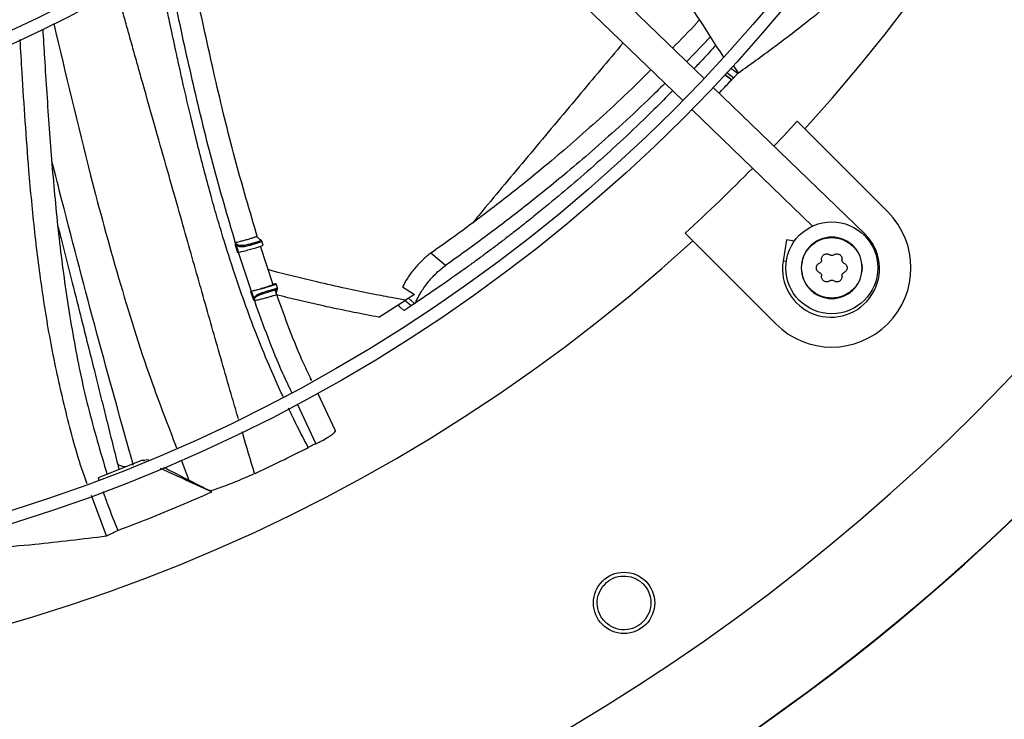
# Model space of a CAD drawing. Units: inches. Extents: x 6 to 524, y 3 to 403.
# Drawn here: x 67 to 75, y 296 to 302 of the extents above; entities that cross this region are included whole.
import ezdxf

# ---------------------------------------------------------------- set-up
doc = ezdxf.new("R2010")
doc.units = ezdxf.units.IN
doc.header["$LTSCALE"] = 48
doc.header["$MEASUREMENT"] = 0

msp = doc.modelspace()

# ---------------------------------------------------------------- linework, layer by layer
at = {"color": 7, "linetype": 'Continuous', "lineweight": 25}
for p, q in [((72.27448, 301.1522902), (69.852931, 303.490753)), ((69.6888385, 303.3208302), (72.1103875, 300.9823674)), ((72.3238041, 301.4727684), (72.1399117, 301.2822413)), ((72.5009432, 301.1575333), (72.4502341, 301.1960271)), ((72.5336856, 301.1905103), (72.4815871, 301.2300589)), ((72.5400851, 301.1973645), (72.5009777, 301.2537482)), ((72.5400851, 301.1973645), (72.5336856, 301.1905103)), ((72.4367763, 301.1814965), (72.4874428, 301.143035)), ((73.5122414, 299.956998), (72.3452844, 301.0839153)), ((72.1710715, 300.9128029), (72.1859376, 300.9094096)), ((72.1811918, 300.9139925), (73.1109352, 300.0161497)), ((73.0503018, 300.7651758), (72.9915519, 300.8239256)), ((73.0503018, 300.7651758), (73.6899779, 300.1254997)), ((72.1285476, 299.9609213), (72.1872974, 299.9021714)), ((72.8269735, 299.2624953), (72.1872974, 299.9021714)), ((72.9089485, 299.9101864), (72.8830172, 299.7464626)), ((72.9704957, 299.9004383), (72.9089485, 299.9101864)), ((73.5045053, 299.9489871), (73.5122414, 299.956998)), ((68.6609484, 299.8692002), (68.6788348, 299.8122208)), ((68.6612121, 299.8860649), (68.6625453, 299.8891014)), ((68.6612121, 299.8860649), (68.6632592, 299.884978)), ((68.6625454, 299.8891014), (68.6632592, 299.884978)), ((68.9536087, 299.5641196), (68.8549516, 299.8601576)), ((68.6839336, 299.813502), (68.783032, 299.5141506)), ((70.2808511, 299.7119117), (70.1690298, 299.8076999)), ((72.9074922, 299.7425861), (72.8830172, 299.7464626)), ((68.9535431, 299.5675391), (68.9504279, 299.5669969)), ((69.9497874, 299.546475), (70.0415569, 299.4898128)), ((68.7830321, 299.5141506), (68.7779616, 299.5128762)), ((68.7779616, 299.5128762), (68.7983192, 299.4546629)), ((68.8092775, 299.4441289), (68.8082936, 299.4420484)), ((68.8111444, 299.4404263), (68.8082936, 299.4420484)), ((69.7689708, 299.3135705), (69.9739262, 299.4451288)), ((70.0163274, 299.4023228), (69.969218, 299.4420419)), ((70.0415569, 299.4898128), (69.9739262, 299.4451288)), ((69.9956078, 299.4593842), (70.042683, 299.4196963)), ((69.9295831, 299.393005), (69.9614756, 299.3661155)), ((70.042683, 299.4196963), (70.0163274, 299.4023228)), ((70.042683, 299.4196963), (70.0517843, 299.4257184)), ((69.2510926, 298.8246977), (69.2473083, 298.8327018)), ((69.4337563, 298.4383404), (69.2970689, 298.7274519)), ((69.1370657, 298.6456949), (69.2816393, 298.3379931)), ((69.2816393, 298.3379931), (69.2875866, 298.3407129)), ((67.9469904, 298.2114894), (67.6037703, 298.0768539)), ((67.7549332, 298.1788323), (67.7646127, 298.1399478)), ((67.9469904, 298.2114894), (67.9960518, 298.216938)), ((67.9626334, 298.2043349), (67.9469904, 298.2114894)), ((68.2433065, 298.2160633), (68.3021638, 298.0593768)), ((67.6037703, 298.0768539), (67.6099362, 298.0595918)), ((67.6679801, 297.6289105), (67.554017, 297.9389978)), ((68.4796231, 297.9677887), (68.4711125, 297.9754885))]:
    msp.add_line(p, q, dxfattribs=at)
at = {"color": 7, "linetype": 'Continuous', "lineweight": 25, "flags": 128}
for points in [[(72.9915519, 300.8239256), (72.8880926, 300.7117348), (72.8131669, 300.6320864)], [(68.813421, 298.1106663), (68.8124233, 298.1102031), (68.8105958, 298.1093551)]]:
    msp.add_lwpolyline(points, dxfattribs=at)
at = {"color": 7, "linetype": 'Continuous', "lineweight": 25}
for centre, radius in [((63.2364898, 309.7159834), 12.5492126), ((63.2364898, 309.7159834), 12.4507874), ((63.2364898, 309.7159834), 9.0846457), ((63.2364898, 309.7159834), 8.9862205), ((73.2584757, 299.6939975), 0.3543307), ((71.6575347, 297.1129991), 0.2362205)]:
    msp.add_circle(centre, radius, dxfattribs=at)
for centre, radius, start, end in [((63.2364898, 309.7159834), 13.282615, 317.63323686, 42.36676314), ((63.2364898, 309.7159834), 15.7480315, 279.06872155, 350.93127845), ((63.2364898, 309.7159834), 16.5319238, 290.11381583, 339.88618417), ((63.2364898, 309.7159834), 16.5343843, 290.11227747, 339.88772791), ((63.2364898, 309.7159834), 13.1996184, 312.35019409, 315.4873103), ((73.2584757, 299.6939975), 0.6102362, 225, 45), ((63.2364898, 309.7159834), 13.282615, 227.63323686, 312.36676314), ((73.2524282, 299.6879536), 0.3740157, 171, 46), ((84.4042326, 282.7159834), 15.7480315, 99.06872155, 170.93127845), ((84.4042326, 282.7159834), 16.5343843, 110.11227747, 159.88772791), ((84.4042326, 282.7159834), 16.5319238, 110.11381583, 159.88618417), ((67.8080455, 298.2729833), 0.1085378, 240.79041171, 283.42944895)]:
    msp.add_arc(centre, radius, start, end, dxfattribs=at)
for points, knots in [([(72.4257658, 301.3167056), (72.2870084, 301.5329949), (72.0055586, 301.971707), (71.5479945, 302.6114136), (71.0639052, 303.2384362), (70.6649646, 303.7255481), (70.4216441, 303.9982141), (70.3536763, 304.0743791)], [0, 0, 0, 0, 0.223701938, 0.453747597, 0.68282075, 0.911400898, 1, 1, 1, 1]), ([(69.030542, 298.699543), (69.025479, 298.7101375), (68.9909168, 298.7824602), (68.9253115, 298.9335994), (68.8336363, 299.1556546), (68.7424227, 299.3980309), (68.6524141, 299.6573349), (68.579087, 299.887993), (68.5183189, 300.0925251), (68.4697141, 300.2642569), (68.4196664, 300.4502566), (68.3682823, 300.6512087), (68.3147926, 300.8710954), (68.2706135, 301.0618291), (68.2342915, 301.2236976), (68.2054103, 301.3549495), (68.1785616, 301.4793733), (68.1519848, 301.604331), (68.1289839, 301.7136827), (68.1066112, 301.8210829), (68.08881, 301.9070994), (68.0750693, 301.9737547), (68.0672646, 302.0117388), (68.063886, 302.0281817)], [0, 0, 0, 0, 0.010134143, 0.069180104, 0.142171083, 0.217497118, 0.292710133, 0.379135353, 0.426459503, 0.476957329, 0.53325809, 0.592796456, 0.656081535, 0.728690593, 0.761873924, 0.799345815, 0.844747782, 0.871792947, 0.909663174, 0.941238746, 0.966519821, 0.985506714, 1, 1, 1, 1]), ([(72.5400851, 301.1973645), (72.6292704, 301.26114), (72.8076407, 301.3886907), (73.1192534, 301.6280082), (73.3484056, 301.8150821), (73.4889369, 301.9347437), (73.4992616, 301.9435351)], [0, 0, 0, 0, 0.271361635, 0.542721837, 0.966404277, 1, 1, 1, 1]), ([(68.6861183, 298.5284167), (68.6701401, 298.5830088), (68.6298809, 298.7205604), (68.5673671, 298.9380287), (68.4983915, 299.1790777), (68.4308527, 299.4162788), (68.3631993, 299.654364), (68.2929744, 299.9016762), (68.2186343, 300.1631187), (68.1366136, 300.451649), (68.0458237, 300.7712867), (67.9696395, 301.0406609), (67.9124842, 301.2435177), (67.8764654, 301.3716349), (67.8472385, 301.4758382), (67.823946, 301.5590882), (67.8076428, 301.6174299), (67.7943827, 301.664949), (67.7816788, 301.7104721), (67.7672543, 301.7622277), (67.7551733, 301.8056724), (67.7481606, 301.8308909)], [0, 0, 0, 0, 0.049744865, 0.125338284, 0.197808359, 0.26890424, 0.340893211, 0.414119931, 0.493574116, 0.578410806, 0.676223194, 0.783894567, 0.822976987, 0.860336578, 0.900152512, 0.917516138, 0.935851139, 0.953067918, 0.960610907, 0.977135683, 1, 1, 1, 1]), ([(68.1990315, 301.7217008), (68.2440826, 301.5160573), (68.334158, 301.1048922), (68.483049, 300.4914167), (68.6018364, 300.0878079), (68.6612121, 299.8860649)], [0, 0, 0, 0, 0.3335326445, 0.6668676518, 1, 1, 1, 1]), ([(68.8338773, 299.9263018), (68.773447, 300.130404), (68.6524234, 300.5391595), (68.5034118, 301.1570211), (68.413819, 301.5700775), (68.3694711, 301.7745376)], [0, 0, 0, 0, 0.334950142, 0.670804828, 1, 1, 1, 1]), ([(67.2620116, 301.5772995), (67.3541053, 301.1863788), (67.5087404, 300.5299814), (67.7577768, 299.6141343), (67.975493, 298.9121452), (68.1417836, 298.4814661), (68.2091507, 298.3069909)], [0, 0, 0, 0, 0.353602769, 0.593736554, 0.835416048, 1, 1, 1, 1]), ([(72.2384058, 301.6034792), (72.2324008, 301.5968205), (72.1649284, 301.5220029), (72.0950801, 301.4513491), (72.0314482, 301.3869834)], [0, 0, 0, 0, 0.088999073, 1, 1, 1, 1]), ([(67.1769983, 301.532974), (67.1816184, 301.4593027), (67.1976667, 301.2033946), (67.2255448, 300.7663849), (67.2693557, 300.2235402), (67.3284003, 299.6848104), (67.4105709, 299.150986), (67.5189561, 298.6211418), (67.6222108, 298.2755437), (67.6739755, 298.1022852)], [0, 0, 0, 0, 0.063686955, 0.221226091, 0.377926165, 0.533759413, 0.688965934, 0.844069378, 1, 1, 1, 1]), ([(67.5208408, 298.0292686), (67.5134894, 298.0490456), (67.4499708, 298.2199249), (67.361665, 298.5515302), (67.2541597, 299.0201457), (67.1746848, 299.4930012), (67.1143349, 299.9680855), (67.0607986, 300.536393), (67.0281999, 301.0318672), (67.0081253, 301.368197), (67.0030397, 301.4534019)], [0, 0, 0, 0, 0.01821056, 0.157345273, 0.295519534, 0.433319609, 0.57110964, 0.709072538, 0.926297174, 1, 1, 1, 1]), ([(71.6503381, 301.426632), (71.5339897, 301.2881914), (71.2906126, 300.9986022), (70.9372154, 300.5765526), (70.6657377, 300.2519739), (70.5223086, 300.0783783), (70.4897662, 300.0389916)], [0, 0, 0, 0, 0.2853840552, 0.5969649486, 0.9085561284, 1, 1, 1, 1]), ([(72.3653156, 301.4092308), (72.3317641, 301.3725462), (72.2759036, 301.3114694), (72.2191572, 301.2515357), (72.1964944, 301.2276)], [0, 0, 0, 0, 0.600630307, 1, 1, 1, 1]), ([(71.8650305, 301.219306), (71.8160054, 301.1706866), (71.6942778, 301.0499663), (71.5020356, 300.8716194), (71.2962178, 300.6877036), (71.1086385, 300.5271731), (70.9352105, 300.3839931), (70.7743072, 300.2555964), (70.6198485, 300.1361157), (70.4698126, 300.0235148), (70.3197156, 299.9138633), (70.2193233, 299.8431335), (70.1690298, 299.8076999)], [0, 0, 0, 0, 0.091464204, 0.227102835, 0.35040967, 0.462019869, 0.560287082, 0.655276825, 0.742394234, 0.827574162, 0.913619839, 1, 1, 1, 1]), ([(72.5336856, 301.1905103), (72.5282331, 301.1849955), (72.5173279, 301.1739657), (72.5064048, 301.1630109), (72.5009432, 301.1575333)], [0, 0, 0, 0, 0.499988458, 1, 1, 1, 1]), ([(71.9726411, 301.1153876), (71.9288296, 301.0721474), (71.8117575, 300.9566019), (71.6237005, 300.7830057), (71.4163119, 300.598333), (71.2272901, 300.4370764), (71.0525553, 300.2931521), (70.8904526, 300.1639716), (70.7348501, 300.0436355), (70.5837201, 299.9300816), (70.4325871, 299.8193797), (70.331475, 299.7477664), (70.2808511, 299.7119117)], [0, 0, 0, 0, 0.082055941, 0.219267877, 0.343978167, 0.456821797, 0.55614186, 0.652114961, 0.74010851, 0.826122046, 0.91294441, 1, 1, 1, 1]), ([(72.3904775, 301.0402728), (72.3927051, 301.0425912), (72.4253354, 301.0765523), (72.4574865, 301.1109683), (72.4874428, 301.1430348)], [0, 0, 0, 0, 0.06826688, 1, 1, 1, 1]), ([(72.4874427, 301.1430347), (72.4805559, 301.1481988), (72.4624832, 301.1617504), (72.4444678, 301.175385), (72.4333175, 301.183824)], [0, 0, 0, 0, 0.381065197, 1, 1, 1, 1]), ([(72.5009432, 301.1575333), (72.4986945, 301.1551156), (72.4941971, 301.1502802), (72.4896941, 301.1454501), (72.4874426, 301.1430351)], [0, 0, 0, 0, 0.499999852, 1, 1, 1, 1]), ([(72.0320077, 301.058058), (71.9843118, 301.0096797), (71.8671435, 300.890835), (71.6808723, 300.7130079), (71.4757034, 300.5247717), (71.2762705, 300.349971), (71.1263664, 300.2240265), (71.0267492, 300.1425264), (70.9762684, 300.1016709), (70.926403, 300.0617426), (70.8771649, 300.0227295), (70.8285654, 299.9846201), (70.7806155, 299.9474027), (70.7247458, 299.9044731), (70.6602377, 299.8555291), (70.5877743, 299.8013921), (70.516768, 299.7491474), (70.4356771, 299.6903517), (70.3436418, 299.6248153), (70.2418224, 299.5539093), (70.1445306, 299.4874851), (70.081971, 299.445822), (70.0517843, 299.4257184)], [0, 0, 0, 0, 0.0777181963, 0.1909204358, 0.2961656149, 0.3989686351, 0.4979460489, 0.5235529164, 0.5487712131, 0.5736009888, 0.5980422958, 0.6220951892, 0.6457597264, 0.6690359679, 0.7045936217, 0.7407065829, 0.7753074264, 0.8083965575, 0.858937824, 0.9091365404, 0.9561559178, 1, 1, 1, 1]), ([(67.8766476, 298.1709904), (67.7817852, 298.5097033), (67.5924163, 299.1858579), (67.3886585, 299.9691297), (67.2744789, 300.4119386), (67.2478433, 300.515236)], [0, 0, 0, 0, 0.4349039844, 0.8681757832, 1, 1, 1, 1]), ([(67.2959536, 300.0094708), (67.3046555, 299.9753311), (67.3412467, 299.8317745), (67.4012577, 299.5932794), (67.4712131, 299.3149374), (67.5289663, 299.0844344), (67.5770198, 298.8924494), (67.6210509, 298.7163303), (67.6646098, 298.5418191), (67.7094641, 298.3618163), (67.7397198, 298.240056), (67.7550778, 298.1782496)], [0, 0, 0, 0, 0.055912586, 0.235110341, 0.390329495, 0.511491982, 0.612424933, 0.704734236, 0.800107719, 0.898533311, 1, 1, 1, 1]), ([(68.6625455, 299.8891014), (68.6727406, 299.8915843), (68.693127, 299.8965492), (68.7254228, 299.905032), (68.7562938, 299.9135854), (68.7838851, 299.9217288), (68.8064773, 299.9289408), (68.8218806, 299.9345696), (68.8295315, 299.9379645), (68.829068, 299.9386674), (68.8289492, 299.9388475)], [0, 0, 0, 0, 0.136167693, 0.272282509, 0.408509737, 0.544675891, 0.680751538, 0.816917432, 0.953091578, 1, 1, 1, 1]), ([(68.8465782, 299.8995386), (68.8376889, 299.8965602), (68.819894, 299.890598), (68.7955265, 299.8832793), (68.7833315, 299.8796166)], [0, 0, 0, 0, 0.4995369269, 1, 1, 1, 1]), ([(68.7833315, 299.8796166), (68.7899834, 299.8815431), (68.803279, 299.8853937), (68.8208599, 299.8907988), (68.8359729, 299.8956926), (68.8430464, 299.8982578), (68.8465782, 299.8995386)], [0, 0, 0, 0, 0.250304747, 0.500301338, 0.75050717, 1, 1, 1, 1]), ([(68.8396422, 299.9235339), (68.8395368, 299.9236178), (68.8347125, 299.9274547), (68.8322103, 299.9334739), (68.8297628, 299.9393616)], [0, 0, 0, 0, 0.021862284, 1, 1, 1, 1]), ([(68.8398033, 299.9237221), (68.8416948, 299.9218975), (68.8467489, 299.917022), (68.8530392, 299.9132556), (68.8590987, 299.9085598), (68.8598292, 299.9049615), (68.850999, 299.901347), (68.8465784, 299.8995376)], [0, 0, 0, 0, 0.089843258, 0.240064407, 0.391776381, 0.695515897, 1, 1, 1, 1]), ([(68.8465784, 299.8995376), (68.8474367, 299.8996412), (68.8492198, 299.8998564), (68.8519183, 299.8987366), (68.8541688, 299.8966874), (68.8549525, 299.8948287), (68.8553296, 299.8939341)], [0, 0, 0, 0, 0.240653525, 0.500000928, 0.759347962, 1, 1, 1, 1]), ([(68.8553296, 299.8939341), (68.8602468, 299.8956931), (68.8674846, 299.8982823), (68.865115, 299.900811), (68.8643552, 299.9016217)], [0, 0, 0, 0, 0.679366552, 1, 1, 1, 1]), ([(68.8643552, 299.9016217), (68.8646247, 299.9024525), (68.8650427, 299.9037406), (68.8592851, 299.9070245), (68.8572405, 299.9081906)], [0, 0, 0, 0, 0.644894269, 1, 1, 1, 1]), ([(68.8766128, 299.8690352), (68.8735131, 299.8787277), (68.8699829, 299.8897661), (68.8664938, 299.9008173), (68.8660683, 299.9021649)], [0, 0, 0, 0, 0.878062396, 1, 1, 1, 1]), ([(68.6612121, 299.8860649), (68.6607578, 299.8847752), (68.6598391, 299.8821671), (68.6593343, 299.8763977), (68.6603006, 299.8720889), (68.6609484, 299.8692002)], [0, 0, 0, 0, 0.243789899, 0.493030385, 1, 1, 1, 1]), ([(68.6609484, 299.8692002), (68.6624608, 299.8696458), (68.6654856, 299.8705371), (68.6677458, 299.8711528), (68.668876, 299.8714606)], [0, 0, 0, 0, 0.499999354, 1, 1, 1, 1]), ([(68.7833313, 299.8796173), (68.7719888, 299.8764638), (68.7493272, 299.8701634), (68.7200744, 299.8651072), (68.6985511, 299.8650085), (68.6837411, 299.8678287), (68.6728185, 299.8736918), (68.666698, 299.8806048), (68.6639552, 299.8852731), (68.6630137, 299.8878298), (68.6625455, 299.8891014)], [0, 0, 0, 0, 0.2539640255, 0.5074028159, 0.634097951, 0.7596267484, 0.8822969865, 0.9418423236, 0.9710738268, 1, 1, 1, 1]), ([(68.6632592, 299.884978), (68.6637747, 299.8830206), (68.6650498, 299.8781794), (68.6674478, 299.8739688), (68.6688762, 299.8714607)], [0, 0, 0, 0, 0.404333607, 1, 1, 1, 1]), ([(68.6688762, 299.8714607), (68.6714697, 299.8691526), (68.676562, 299.8646205), (68.6907153, 299.85829), (68.7151916, 299.8561962), (68.7510636, 299.8622663), (68.7756148, 299.8691049), (68.7872809, 299.8723544)], [0, 0, 0, 0, 0.090554901, 0.177805941, 0.4262983, 0.727390067, 1, 1, 1, 1]), ([(68.6868776, 299.8141027), (68.6838604, 299.8236571), (68.6778258, 299.8427659), (68.6718594, 299.8618958), (68.6688762, 299.8714607)], [0, 0, 0, 0, 0.49999986, 1, 1, 1, 1]), ([(68.6868776, 299.8141027), (68.6968826, 299.8163084), (68.7168956, 299.8207205), (68.7581142, 299.8312949), (68.8001266, 299.8429166), (68.8380948, 299.8542853), (68.8646722, 299.8632314), (68.8774887, 299.8684017), (68.8752596, 299.8687805), (68.8746848, 299.8688781)], [0, 0, 0, 0, 0.1575033584, 0.3150536536, 0.4726089133, 0.6301584899, 0.7877092057, 0.9452628277, 1, 1, 1, 1]), ([(68.7872809, 299.8723544), (68.7869942, 299.87329), (68.7865534, 299.874728), (68.7858391, 299.8764321), (68.7852677, 299.8775951), (68.7847019, 299.8785231), (68.7840071, 299.8794101), (68.7835977, 299.8795356), (68.7833313, 299.8796173)], [0, 0, 0, 0, 0.2397978158, 0.3685786048, 0.4999979354, 0.6314174739, 0.7601989533, 1, 1, 1, 1]), ([(68.7872811, 299.8723544), (68.7944306, 299.8744369), (68.8087307, 299.8786023), (68.8276371, 299.8844509), (68.8439105, 299.8897562), (68.8515234, 299.8925415), (68.8553298, 299.8939342)], [0, 0, 0, 0, 0.2499959, 0.500026674, 0.750014423, 1, 1, 1, 1]), ([(68.6868776, 299.8141027), (68.6861721, 299.8139522), (68.6847126, 299.8136408), (68.6819939, 299.8130067), (68.6798992, 299.8124856), (68.6788348, 299.8122208)], [0, 0, 0, 0, 0.315146633, 0.651979742, 1, 1, 1, 1]), ([(70.1690298, 299.8076999), (70.1481421, 299.7915502), (70.1063187, 299.7592136), (70.0431699, 299.6910644), (69.9868106, 299.6168276), (69.9621624, 299.5699904), (69.9497874, 299.546475)], [0, 0, 0, 0, 0.248983562, 0.498539973, 0.748233656, 1, 1, 1, 1]), ([(73.1796102, 299.7561285), (73.1797047, 299.7535054), (73.1798892, 299.7483826), (73.176968, 299.7410539), (73.1720813, 299.7348614), (73.1675542, 299.7324608), (73.1652359, 299.7312315)], [0, 0, 0, 0, 0.256067159, 0.500091912, 0.744001807, 1, 1, 1, 1]), ([(73.1796102, 299.7561285), (73.1794399, 299.7603967), (73.1791218, 299.7683729), (73.1831623, 299.7798511), (73.1898333, 299.7894405), (73.1991519, 299.796773), (73.2100672, 299.8011334), (73.2216642, 299.8021482), (73.2336333, 299.7999664), (73.2404624, 299.7956582), (73.2441015, 299.7933625)], [0, 0, 0, 0, 0.136222164, 0.254560066, 0.379562611, 0.499978949, 0.620838388, 0.742552366, 0.86281275, 1, 1, 1, 1]), ([(73.27285, 299.7933625), (73.270626, 299.7919694), (73.2662827, 299.7892486), (73.2584759, 299.7881134), (73.2506689, 299.7892485), (73.2463256, 299.7919693), (73.2441015, 299.7933625)], [0, 0, 0, 0, 0.256021088, 0.500002008, 0.743955228, 1, 1, 1, 1]), ([(73.27285, 299.7933625), (73.2764887, 299.7956581), (73.2833171, 299.7999658), (73.2952732, 299.8021458), (73.3069066, 299.8011334), (73.3178748, 299.796742), (73.3269252, 299.7895662), (73.333594, 299.7801898), (73.3378191, 299.768794), (73.3375061, 299.7604965), (73.3373412, 299.7561285)], [0, 0, 0, 0, 0.1371814, 0.257435226, 0.37877601, 0.501156163, 0.622189273, 0.735356796, 0.860685493, 1, 1, 1, 1]), ([(73.3517155, 299.7312315), (73.3493975, 299.7324607), (73.3448704, 299.7348611), (73.3399837, 299.7410533), (73.3370622, 299.7483823), (73.3372468, 299.7535051), (73.3373412, 299.7561285)], [0, 0, 0, 0, 0.255969363, 0.499902158, 0.74390408, 1, 1, 1, 1]), ([(69.9739262, 299.4451288), (69.9367585, 299.4516684), (69.8478279, 299.4673154), (69.6947564, 299.4971237), (69.5035557, 299.5368358), (69.2497598, 299.594544), (69.0491148, 299.6420535), (68.9247721, 299.6766251), (68.9137027, 299.6797027)], [0, 0, 0, 0, 0.104212311, 0.249347041, 0.430696567, 0.643549816, 0.968267845, 1, 1, 1, 1]), ([(70.0517843, 299.4257184), (70.0582391, 299.441042), (70.0683656, 299.4650825), (70.0982977, 299.5172605), (70.1432001, 299.5810962), (70.2119772, 299.6578739), (70.2578878, 299.6938949), (70.2808511, 299.7119117)], [0, 0, 0, 0, 0.1612684848, 0.2530070793, 0.5019169669, 0.7508718626, 1, 1, 1, 1]), ([(73.1403655, 299.6939975), (73.1406869, 299.6978553), (73.1413421, 299.7057187), (73.1465048, 299.7162907), (73.1543744, 299.7255309), (73.1614494, 299.7292442), (73.1652359, 299.7312315)], [0, 0, 0, 0, 0.240783583, 0.490800481, 0.727480582, 1, 1, 1, 1]), ([(73.1652359, 299.6567634), (73.1614498, 299.6587505), (73.1543747, 299.6624638), (73.1465051, 299.6717037), (73.1413422, 299.6822759), (73.140687, 299.6901394), (73.1403655, 299.6939975)], [0, 0, 0, 0, 0.272494938, 0.509197791, 0.759198242, 1, 1, 1, 1]), ([(73.3517155, 299.7312315), (73.3555011, 299.7292448), (73.3625752, 299.7255322), (73.370445, 299.7162933), (73.3756089, 299.7057208), (73.3762644, 299.6978561), (73.3765859, 299.6939975)], [0, 0, 0, 0, 0.272454451, 0.509124668, 0.759162772, 1, 1, 1, 1]), ([(73.3765859, 299.6939975), (73.3762644, 299.6901391), (73.375609, 299.6822745), (73.3704453, 299.6717022), (73.3625755, 299.662463), (73.3555014, 299.6587504), (73.3517155, 299.6567634)], [0, 0, 0, 0, 0.240819956, 0.490875602, 0.7275221, 1, 1, 1, 1]), ([(73.1652359, 299.6567634), (73.167554, 299.6555343), (73.172081, 299.6531339), (73.1769677, 299.6469416), (73.1798892, 299.6396127), (73.1797047, 299.6344899), (73.1796102, 299.6318665)], [0, 0, 0, 0, 0.255969363, 0.499902158, 0.74390408, 1, 1, 1, 1]), ([(73.2441015, 299.5946324), (73.2404894, 299.5923505), (73.2337395, 299.5880861), (73.2217771, 299.5858471), (73.2101367, 299.5868309), (73.1991418, 299.5912306), (73.1898339, 299.5985538), (73.1831628, 299.6081428), (73.1791218, 299.6196216), (73.1794399, 299.6275979), (73.1796102, 299.6318665)], [0, 0, 0, 0, 0.136247695, 0.254611565, 0.379604654, 0.500016889, 0.620415948, 0.745438242, 0.863765363, 1, 1, 1, 1]), ([(73.2441015, 299.5946324), (73.2463255, 299.5960256), (73.2506688, 299.5987464), (73.2584757, 299.5998815), (73.2662826, 299.5987464), (73.2706259, 299.5960256), (73.27285, 299.5946324)], [0, 0, 0, 0, 0.256033529, 0.500000008, 0.743967665, 1, 1, 1, 1]), ([(73.3373412, 299.6318665), (73.3375115, 299.6275982), (73.3378297, 299.6196221), (73.3337891, 299.6081438), (73.3271182, 299.5985545), (73.317811, 299.5912314), (73.3068158, 299.5868312), (73.2951758, 299.5858469), (73.2832125, 299.5880859), (73.2764624, 299.5923503), (73.27285, 299.5946324)], [0, 0, 0, 0, 0.136222105, 0.254559956, 0.379562447, 0.499978733, 0.620371499, 0.745382487, 0.863737072, 1, 1, 1, 1]), ([(73.3373412, 299.6318665), (73.3372467, 299.6344896), (73.3370622, 299.6396123), (73.3399834, 299.646941), (73.3448701, 299.6531336), (73.3493972, 299.6555341), (73.3517155, 299.6567634)], [0, 0, 0, 0, 0.256067159, 0.500091912, 0.744001807, 1, 1, 1, 1]), ([(68.7830321, 299.5141506), (68.796409, 299.5175796), (68.8231631, 299.5244376), (68.8654365, 299.5362455), (68.9032706, 299.5475176), (68.9328787, 299.5571749), (68.9506503, 299.5640306), (68.9541923, 299.5667073), (68.9517158, 299.566977), (68.9511365, 299.56704)], [0, 0, 0, 0, 0.1589588237, 0.3179197495, 0.4769252194, 0.6355437933, 0.7937688579, 0.9517636272, 1, 1, 1, 1]), ([(68.7859793, 299.5147543), (68.7961338, 299.5169987), (68.8164458, 299.5214883), (68.8581152, 299.5321929), (68.9005676, 299.5439517), (68.9385025, 299.5553348), (68.9659991, 299.5645635), (68.9787256, 299.5701868), (68.9758027, 299.5716878), (68.9609622, 299.5689219), (68.9535431, 299.5675391)], [0, 0, 0, 0, 0.124970761, 0.249979142, 0.374991419, 0.49999926, 0.625008013, 0.75001897, 0.875029483, 1, 1, 1, 1]), ([(68.9880316, 299.5376725), (68.9874291, 299.5380083), (68.9862048, 299.5386906), (68.9773163, 299.5356542), (68.9641544, 299.5311878), (68.947411, 299.5257011), (68.9275643, 299.5195181), (68.9046446, 299.5126084), (68.8792052, 299.5048324), (68.8550303, 299.4966024), (68.8339154, 299.4875114), (68.8176566, 299.4775155), (68.8091812, 299.467458), (68.8067094, 299.4601811), (68.8062502, 299.4581075), (68.8061324, 299.4574909), (68.8060976, 299.4572995), (68.8060855, 299.4572333)], [0, 0, 0, 0, 0.092279859, 0.187522994, 0.277833864, 0.363196194, 0.448282766, 0.538140639, 0.632783423, 0.732258919, 0.811373343, 0.89495983, 0.971707321, 0.991972861, 0.997518731, 0.999142603, 1, 1, 1, 1]), ([(68.9148212, 299.507562), (68.9187584, 299.5087353), (68.9297092, 299.5119988), (68.9453623, 299.5168117), (68.9582279, 299.5209703), (68.9633915, 299.5226969), (68.964617, 299.5231066)], [0, 0, 0, 0, 0.195420024, 0.543529931, 0.891666137, 1, 1, 1, 1]), ([(68.964617, 299.5231066), (68.9675745, 299.5240948), (68.9748255, 299.5265176), (68.981869, 299.5287938), (68.9860678, 299.5294104), (68.9860243, 299.5271421), (68.9826958, 299.52118), (68.9781298, 299.5117776), (68.9766447, 299.5015367), (68.9771713, 299.4948796), (68.9781848, 299.4915296), (68.9786883, 299.4898652)], [0, 0, 0, 0, 0.10480231, 0.256951225, 0.408979605, 0.560852294, 0.711842635, 0.859619152, 0.93091192, 0.965675197, 1, 1, 1, 1]), ([(68.9803261, 299.4885366), (68.9780523, 299.4961471), (68.9741749, 299.5091249), (68.9709094, 299.5148758), (68.9695588, 299.5172541)], [0, 0, 0, 0, 0.5864325419, 1, 1, 1, 1]), ([(68.9750885, 299.5062353), (68.9757613, 299.5096713), (68.9770405, 299.5162043), (68.9791945, 299.5207017), (68.9802156, 299.5228337)], [0, 0, 0, 0, 0.525945741, 1, 1, 1, 1]), ([(68.9882758, 299.5377587), (68.9880607, 299.538362), (68.9841839, 299.5492317), (68.9803572, 299.5601188), (68.976743, 299.5704016)], [0, 0, 0, 0, 0.055505044, 1, 1, 1, 1]), ([(68.9802156, 299.5228337), (68.9807353, 299.523848), (68.9833101, 299.5288733), (68.9868051, 299.5343136), (68.9891522, 299.5376018), (68.9881223, 299.5376667), (68.9880316, 299.5376725)], [0, 0, 0, 0, 0.109806354, 0.544036022, 0.959824455, 1, 1, 1, 1]), ([(68.7779616, 299.5128762), (68.7794892, 299.5132555), (68.7825437, 299.5140139), (68.7848343, 299.5145075), (68.7859793, 299.5147543)], [0, 0, 0, 0, 0.500097389, 1, 1, 1, 1]), ([(68.8060855, 299.4572333), (68.8027142, 299.4668132), (68.7959717, 299.4859729), (68.7893101, 299.5051605), (68.7859793, 299.5147543)], [0, 0, 0, 0, 0.500000024, 1, 1, 1, 1]), ([(68.7983192, 299.4546629), (68.7997984, 299.455164), (68.8027567, 299.4561663), (68.8049759, 299.4568777), (68.8060855, 299.4572333)], [0, 0, 0, 0, 0.50001273, 1, 1, 1, 1]), ([(68.7983192, 299.4546629), (68.7994876, 299.4520895), (68.8012277, 299.448257), (68.8049958, 299.4442039), (68.8072044, 299.4427604), (68.8082936, 299.4420485)], [0, 0, 0, 0, 0.508803032, 0.757752599, 1, 1, 1, 1]), ([(68.8060855, 299.4572333), (68.8063563, 299.4546819), (68.8068239, 299.4502767), (68.8085508, 299.4459497), (68.8092775, 299.4441289)], [0, 0, 0, 0, 0.579193752, 1, 1, 1, 1]), ([(68.8082936, 299.4420484), (68.8759587, 299.2531981), (68.9622206, 299.0124451), (69.0725972, 298.7819517), (69.0963927, 298.7322609)], [0, 0, 0, 0, 0.784415322, 1, 1, 1, 1]), ([(68.8092775, 299.4441289), (68.8095679, 299.4434996), (68.8101469, 299.4422449), (68.8108125, 299.4410312), (68.8111443, 299.4404262)], [0, 0, 0, 0, 0.501498954, 1, 1, 1, 1]), ([(68.8111443, 299.4404262), (68.8106231, 299.4420855), (68.809576, 299.4454183), (68.8092745, 299.4521621), (68.8113884, 299.4596697), (68.8166143, 299.4668753), (68.8260467, 299.4749926), (68.8411388, 299.4830728), (68.8619062, 299.4911591), (68.8838676, 299.4982975), (68.9019729, 299.5037209), (68.9118186, 299.5066643), (68.9148212, 299.507562)], [0, 0, 0, 0, 0.035678563, 0.07166485, 0.145361253, 0.221619257, 0.299251794, 0.456101625, 0.614010565, 0.772166185, 0.930518446, 1, 1, 1, 1]), ([(68.9793474, 299.4886071), (68.9794993, 299.4884707), (68.9802176, 299.4878255), (68.9729434, 299.4845879), (68.957739, 299.4791143), (68.9349272, 299.4720728), (68.9068969, 299.4641379), (68.8754135, 299.4558198), (68.8424173, 299.4475998), (68.8215697, 299.4428176), (68.8111443, 299.4404262)], [0, 0, 0, 0, 0.036866223, 0.174405475, 0.311909233, 0.449367709, 0.586958426, 0.724669527, 0.862314772, 1, 1, 1, 1]), ([(69.7689708, 299.3135705), (69.7042238, 299.3258148), (69.5603792, 299.3530172), (69.3264146, 299.4031644), (69.1268032, 299.4483769), (69.0065933, 299.4793925), (68.9763299, 299.4872009)], [0, 0, 0, 0, 0.243546376, 0.541072994, 0.884462987, 1, 1, 1, 1]), ([(69.2473083, 298.8327018), (69.2280241, 298.8728142), (69.125605, 299.0858525), (69.045694, 299.3085061), (68.9808293, 299.4892369)], [0, 0, 0, 0, 0.188287119, 1, 1, 1, 1]), ([(69.9180897, 299.4124198), (69.9203039, 299.4050939), (69.922815, 299.3967856), (69.9297874, 299.3934419), (69.9306119, 299.3930465)], [0, 0, 0, 0, 0.881759587, 1, 1, 1, 1]), ([(69.9620185, 299.3668266), (69.9617615, 299.3666594), (69.9575542, 299.3639231), (69.973138, 299.3740214), (70.0017053, 299.3927411), (70.0163274, 299.4023228)], [0, 0, 0, 0, 0.0307766166, 0.5039071956, 1, 1, 1, 1]), ([(69.2451239, 298.8283435), (69.244369, 298.8300309), (69.2428604, 298.8334031), (69.2410223, 298.837612), (69.2400566, 298.8396185), (69.2397172, 298.8403237)], [0, 0, 0, 0, 0.393763643, 0.786939797, 1, 1, 1, 1]), ([(69.2240228, 298.3102744), (69.1859018, 298.3824886), (69.1332246, 298.482277), (69.0851919, 298.5843568), (69.0719192, 298.6125642)], [0, 0, 0, 0, 0.723672921, 1, 1, 1, 1]), ([(68.8105956, 298.1093545), (68.77953, 298.2121733), (68.74719, 298.3192099), (68.7158422, 298.4266179), (68.7146069, 298.4308503)], [0, 0, 0, 0, 0.960594893, 1, 1, 1, 1]), ([(69.2875866, 298.3407129), (69.3005383, 298.3469784), (69.3258271, 298.3592122), (69.3637432, 298.380761), (69.3960503, 298.4014192), (69.4199879, 298.4195121), (69.4330184, 298.4326548), (69.4326613, 298.4366737), (69.4324986, 298.4385052)], [0, 0, 0, 0, 0.1768448507, 0.3452980979, 0.5138343015, 0.6838278408, 0.8559102539, 1, 1, 1, 1]), ([(68.813421, 298.1106663), (68.8706613, 298.1375389), (68.9681564, 298.18331), (69.1048814, 298.2501623), (69.1843076, 298.2902363), (69.2240228, 298.3102744)], [0, 0, 0, 0, 0.415524314, 0.707746013, 1, 1, 1, 1]), ([(69.2626214, 298.3292077), (69.2563054, 298.3261976), (69.2435927, 298.3201389), (69.2305737, 298.3135765), (69.2240228, 298.3102744)], [0, 0, 0, 0, 0.496824081, 1, 1, 1, 1]), ([(69.2816393, 298.3379931), (69.2791929, 298.3368836), (69.2729488, 298.3340516), (69.2665271, 298.3310396), (69.2626214, 298.3292077)], [0, 0, 0, 0, 0.391792814, 1, 1, 1, 1]), ([(68.1090785, 298.1586478), (68.1219556, 298.1520042), (68.1853331, 298.1193061), (68.2503539, 298.0859531), (68.3021636, 298.0593768)], [0, 0, 0, 0, 0.2031808631, 1, 1, 1, 1]), ([(68.4796231, 297.9677887), (68.403367, 298.0026939), (68.2764724, 298.0607781), (68.1449347, 298.1209578), (68.0896571, 298.1462394), (68.0850236, 298.1483585)], [0, 0, 0, 0, 0.579773665, 0.964776313, 1, 1, 1, 1]), ([(68.8105957, 298.1093543), (68.7569194, 298.085423), (68.6701708, 298.0467465), (68.5562286, 298.0034203), (68.4995311, 297.9848123), (68.4707802, 297.9753763)], [0, 0, 0, 0, 0.444440162, 0.718279832, 1, 1, 1, 1]), ([(68.3021638, 298.0593767), (68.3277669, 298.0463652), (68.3795144, 298.020067), (68.4401469, 297.9903767), (68.4707802, 297.9753763)], [0, 0, 0, 0, 0.494769637, 1, 1, 1, 1]), ([(67.6419722, 297.9699049), (67.6533687, 297.9374663), (67.6887369, 297.8367962), (67.7289572, 297.7379431), (67.7562175, 297.6709431)], [0, 0, 0, 0, 0.322226946, 1, 1, 1, 1]), ([(67.7562175, 297.6709431), (67.8345663, 297.7008718), (67.9954859, 297.7623417), (68.2367438, 297.8611816), (68.3986519, 297.932248), (68.4796231, 297.9677887)], [0, 0, 0, 0, 0.321727645, 0.660791738, 1, 1, 1, 1]), ([(66.4576564, 297.5197617), (66.5671468, 297.5252311), (66.786127, 297.5361698), (67.1915542, 297.5695167), (67.4842737, 297.6060087), (67.6679801, 297.6289105)], [0, 0, 0, 0, 0.271358499, 0.542715566, 1, 1, 1, 1]), ([(67.6679801, 297.6289105), (67.6810463, 297.6350893), (67.7104882, 297.649012), (67.7398734, 297.6631047), (67.7562175, 297.6709431)], [0, 0, 0, 0, 0.443798339, 1, 1, 1, 1]), ([(71.4944668, 297.2404017), (71.5135701, 297.2598029), (71.5517599, 297.298588), (71.6315985, 297.3234265), (71.7135195, 297.3178633), (71.787623, 297.2809946), (71.8422504, 297.2183717), (71.8682953, 297.1397158), (71.8638118, 297.055493), (71.8352514, 297.0087027), (71.8209716, 296.9853082)], [0, 0, 0, 0, 0.124734356, 0.249357965, 0.373572018, 0.497990111, 0.623361569, 0.748909666, 0.874458356, 1, 1, 1, 1]), ([(71.8209716, 296.9853082), (71.8017363, 296.9657749), (71.763265, 296.9267077), (71.6826251, 296.9019268), (71.5999438, 296.9081302), (71.5257171, 296.9460938), (71.4719216, 297.0094043), (71.4469488, 297.0877004), (71.4519188, 297.1709552), (71.480258, 297.2172102), (71.4944668, 297.2404017)], [0, 0, 0, 0, 0.125509042, 0.251022472, 0.376535304, 0.502051176, 0.627379638, 0.751600685, 0.875456732, 1, 1, 1, 1])]:
    msp.add_open_spline(points, degree=3, knots=knots, dxfattribs=at)
for points in [[(73.4946962, 299.6939975), (73.4911454, 299.7249145), (73.4840439, 299.7867486), (73.4294181, 299.8653791), (73.3513366, 299.9179184), (73.2584757, 299.9363677), (73.1656148, 299.9179184), (73.0875333, 299.8653791), (73.0329075, 299.7867486), (73.025806, 299.7249145), (73.0222552, 299.6939975)], [(73.0256997, 299.6939975), (73.0291987, 299.7244637), (73.0361966, 299.7853961), (73.0900259, 299.8628801), (73.1669689, 299.9146533), (73.2584757, 299.9328336), (73.3499826, 299.9146533), (73.4269255, 299.8628801), (73.4807548, 299.7853961), (73.4877528, 299.7244637), (73.4912517, 299.6939975)], [(73.0222552, 299.6939975), (73.025806, 299.6630805), (73.0329075, 299.6012464), (73.0875333, 299.5226158), (73.1656148, 299.4700766), (73.2584757, 299.4516272), (73.3513366, 299.4700766), (73.4294181, 299.5226158), (73.4840439, 299.6012464), (73.4911454, 299.6630805), (73.4946962, 299.6939975)], [(73.4912517, 299.6939975), (73.4877528, 299.6635313), (73.4807548, 299.6025989), (73.4269255, 299.5251148), (73.3499826, 299.4733417), (73.2584757, 299.4551613), (73.1669689, 299.4733417), (73.0900259, 299.5251148), (73.0361966, 299.6025989), (73.0291987, 299.6635313), (73.0256997, 299.6939975)]]:
    msp.add_open_spline(points, degree=3, dxfattribs=at)

doc.saveas('drawing.dxf')
